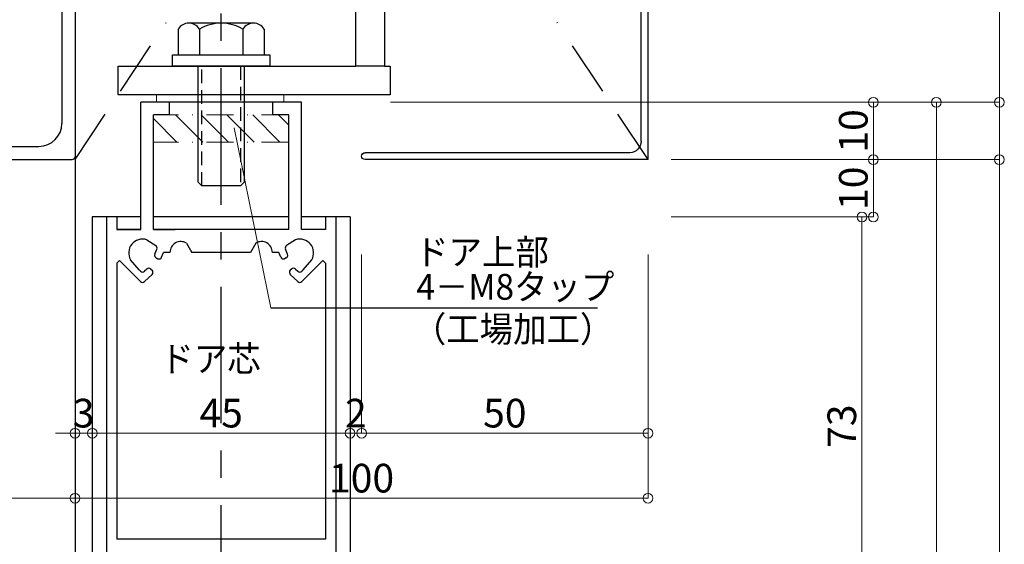
# Model space of a CAD drawing. Units: millimetres. Extents: x 1046 to 1886, y 351 to 945.
# Drawn here: x 1597 to 1768, y 611 to 702 of the extents above; entities that cross this region are included whole.
import ezdxf

# ---------------------------------------------------------------- set-up
doc = ezdxf.new("R2010")
doc.units = ezdxf.units.MM
doc.header["$LTSCALE"] = 0.75
for name, pattern in [('BORDER', [44.45, 12.7, -6.35, 12.7, -6.35, 0, -6.35]), ('CENTER', [50.8, 31.75, -6.35, 6.35, -6.35]), ('DASHDOT2', [12.7, 6.35, -3.175, 0, -3.175]), ('HIDDEN', [9.525, 6.35, -3.175]), ('HIDDEN2', [4.7625, 3.175, -1.5875])]:
    doc.linetypes.add(name, pattern=pattern)
doc.layers.get('0').update_dxf_attribs({"lineweight": 25})
for name, color, linetype, lineweight in [('01SASH', 90, 'Continuous', 25), ('02DOOR', 92, 'Continuous', 25), ('03ENGINE', 150, 'Continuous', 25), ('05LINE', 53, 'Continuous', 18), ('05SUNPO', 140, 'Continuous', 18), ('06BUN', 7, 'Continuous', 18), ('08CENTER', 252, 'CENTER', 25), ('09BOLT', 230, 'Continuous', 25), ('09PARTS', 30, 'Continuous', 20)]:
    doc.layers.add(name, color=color, linetype=linetype, lineweight=lineweight)
doc.styles.add('jad-Kanji', font='MS Gothic.ttf', dxfattribs={"width": 0.95})
doc.dimstyles.new('F5jad', dxfattribs={"dimtxt": 5, "dimasz": 1.7, "dimexe": 0, "dimexo": 4, "dimgap": 1, "dimtad": 1, "dimzin": 12, "dimdsep": 46, "dimtxsty": 'jad-Kanji', "dimblk": 'ORIGIN', "dimcen": 0.09, "dimclrd": 140, "dimclre": 140, "dimclrt": 7, "dimazin": 3, "dimtfac": 1, "dimtmove": 1, "dimatfit": 1, "dimldrblk": 'OPEN30', "dimfxl": 0, "dimtolj": 1, "dimtzin": 0, "dimlwd": 18, "dimlwe": 13, "dimarcsym": 0})

# ---------------------------------------------------------------- blocks, each defined once
blk = doc.blocks.new('_Origin')
at = {"color": 0, "linetype": 'ByBlock', "lineweight": -2}
blk.add_line((0, 0), (-1, 0), dxfattribs=at)
blk.add_circle((0, 0), 0.5, dxfattribs=at)
blk = doc.blocks.new('*D23')
at = {"layer": '05SUNPO', "color": 140, "lineweight": 18}
blk.add_line((1537.96, 618.78), (1604.56, 618.78), dxfattribs=at)
at = {"layer": 'Defpoints', "color": 0}
for p in [(1536.26, 618.78), (1606.26, 618.78), (1606.26, 618.78)]:
    blk.add_point(p, dxfattribs=at)
at = {"layer": '05SUNPO', "color": 140, "lineweight": 18, "xscale": 1.7, "yscale": 1.7, "zscale": 1.7, "rotation": 180}
blk.add_blockref('_Origin', (1536.26, 618.78), dxfattribs=at)
at = {"layer": '05SUNPO', "color": 140, "lineweight": 18, "xscale": 1.7, "yscale": 1.7, "zscale": 1.7}
blk.add_blockref('_Origin', (1606.26, 618.78), dxfattribs=at)
at = {"layer": '05SUNPO', "color": 7, "insert": (1571.26, 622.57), "char_height": 5, "attachment_point": 5, "style": 'jad-Kanji'}
blk.add_mtext('\\A1;70（100）', dxfattribs=at)
blk = doc.blocks.new('_Open30')
at = {"color": 0, "linetype": 'ByBlock', "lineweight": -2}
for p, q in [((-1, 0.27), (0, 0)), ((0, 0), (-1, -0.27)), ((0, 0), (-1, 0))]:
    blk.add_line(p, q, dxfattribs=at)
blk = doc.blocks.new('*D24')
at = {"layer": '05SUNPO', "color": 140, "lineweight": 18}
blk.add_line((1610.96, 630.12), (1652.56, 630.12), dxfattribs=at)
at = {"layer": 'Defpoints', "color": 0}
for p in [(1654.26, 630.12), (1609.26, 622.12), (1654.26, 622.12)]:
    blk.add_point(p, dxfattribs=at)
at = {"layer": '05SUNPO', "color": 140, "lineweight": 18, "xscale": 1.7, "yscale": 1.7, "zscale": 1.7, "rotation": 180}
blk.add_blockref('_Origin', (1609.26, 630.12), dxfattribs=at)
at = {"layer": '05SUNPO', "color": 140, "lineweight": 18, "xscale": 1.7, "yscale": 1.7, "zscale": 1.7}
blk.add_blockref('_Origin', (1654.26, 630.12), dxfattribs=at)
at = {"layer": '05SUNPO', "color": 7, "insert": (1631.76, 633.62), "char_height": 5, "attachment_point": 5, "style": 'jad-Kanji'}
blk.add_mtext('\\A1;45', dxfattribs=at)
blk = doc.blocks.new('*D25')
at = {"layer": '05SUNPO', "color": 140, "lineweight": 18}
for p, q in [((1604.56, 630.12), (1602.86, 630.12)), ((1606.26, 630.12), (1609.26, 630.12)), ((1610.96, 630.12), (1612.66, 630.12))]:
    blk.add_line(p, q, dxfattribs=at)
at = {"layer": 'Defpoints', "color": 0}
for p in [(1606.26, 630.12), (1609.26, 630.12), (1609.26, 630.12)]:
    blk.add_point(p, dxfattribs=at)
at = {"layer": '05SUNPO', "color": 140, "lineweight": 18, "xscale": 1.7, "yscale": 1.7, "zscale": 1.7}
blk.add_blockref('_Origin', (1606.26, 630.12), dxfattribs=at)
at = {"layer": '05SUNPO', "color": 140, "lineweight": 18, "xscale": 1.7, "yscale": 1.7, "zscale": 1.7, "rotation": 180}
blk.add_blockref('_Origin', (1609.26, 630.12), dxfattribs=at)
at = {"layer": '05SUNPO', "color": 7, "insert": (1607.76, 633.62), "char_height": 5, "attachment_point": 5, "style": 'jad-Kanji'}
blk.add_mtext('\\A1;3', dxfattribs=at)
blk = doc.blocks.new('*D26')
at = {"layer": '05SUNPO', "color": 140, "lineweight": 18}
for p, q in [((1652.56, 630.12), (1650.86, 630.12)), ((1654.26, 630.12), (1656.26, 630.12)), ((1657.96, 630.12), (1659.66, 630.12))]:
    blk.add_line(p, q, dxfattribs=at)
at = {"layer": 'Defpoints', "color": 0}
for p in [(1654.26, 637.9), (1656.26, 637.9), (1656.26, 630.12)]:
    blk.add_point(p, dxfattribs=at)
at = {"layer": '05SUNPO', "color": 140, "lineweight": 18, "xscale": 1.7, "yscale": 1.7, "zscale": 1.7}
blk.add_blockref('_Origin', (1654.26, 630.12), dxfattribs=at)
at = {"layer": '05SUNPO', "color": 140, "lineweight": 18, "xscale": 1.7, "yscale": 1.7, "zscale": 1.7, "rotation": 180}
blk.add_blockref('_Origin', (1656.26, 630.12), dxfattribs=at)
at = {"layer": '05SUNPO', "color": 7, "insert": (1655.26, 633.62), "char_height": 5, "attachment_point": 5, "style": 'jad-Kanji'}
blk.add_mtext('\\A1;2', dxfattribs=at)
blk = doc.blocks.new('*D28')
at = {"layer": '05SUNPO', "color": 140, "lineweight": 18}
for p, q in [((1710.26, 827.84), (1767.57, 827.84)), ((1767.57, 679.54), (1767.57, 826.14)), ((1710.26, 677.84), (1767.57, 677.84))]:
    blk.add_line(p, q, dxfattribs=at)
at = {"layer": 'Defpoints', "color": 0}
for p in [(1706.26, 827.84), (1767.57, 827.84), (1706.26, 677.84)]:
    blk.add_point(p, dxfattribs=at)
at = {"layer": '05SUNPO', "color": 140, "lineweight": 18, "xscale": 1.7, "yscale": 1.7, "zscale": 1.7}
for p, rotation in [((1767.57, 827.84), 90), ((1767.57, 677.84), 270)]:
    blk.add_blockref('_Origin', p, dxfattribs=dict(at, rotation=rotation))
at = {"layer": '05SUNPO', "color": 7, "insert": (1764.07, 752.84), "char_height": 5, "attachment_point": 5, "rotation": 90, "style": 'jad-Kanji'}
blk.add_mtext('\\A1;150', dxfattribs=at)
blk = doc.blocks.new('*D29')
at = {"layer": '05SUNPO', "color": 140, "lineweight": 18}
for p, q in [((1710.06, 687.84), (1767.57, 687.84)), ((1767.57, 686.14), (1767.57, 454.59))]:
    blk.add_line(p, q, dxfattribs=at)
at = {"layer": 'Defpoints', "color": 0}
for p in [(1706.06, 687.84), (1665.63, 452.89), (1767.57, 452.89)]:
    blk.add_point(p, dxfattribs=at)
at = {"layer": '05SUNPO', "color": 140, "lineweight": 18, "xscale": 1.7, "yscale": 1.7, "zscale": 1.7}
for name, p, rotation in [('_Origin', (1767.57, 687.84), 90), ('_Open30', (1767.57, 452.89), 270)]:
    blk.add_blockref(name, p, dxfattribs=dict(at, rotation=rotation))
at = {"layer": '05SUNPO', "color": 7, "insert": (1764.07, 570.37), "char_height": 5, "attachment_point": 5, "rotation": 90, "style": 'jad-Kanji'}
blk.add_mtext('\\A1;H', dxfattribs=at)
blk = doc.blocks.new('*D30')
at = {"layer": '05SUNPO', "color": 140, "lineweight": 18}
for p, q in [((1661.31, 687.84), (1756.57, 687.84)), ((1756.57, 454.59), (1756.57, 686.14))]:
    blk.add_line(p, q, dxfattribs=at)
at = {"layer": 'Defpoints', "color": 0}
for p in [(1657.31, 687.84), (1756.57, 687.84), (1657.31, 452.89)]:
    blk.add_point(p, dxfattribs=at)
at = {"layer": '05SUNPO', "color": 140, "lineweight": 18, "xscale": 1.7, "yscale": 1.7, "zscale": 1.7}
for name, p, rotation in [('_Origin', (1756.57, 687.84), 90), ('_Open30', (1756.57, 452.89), 270)]:
    blk.add_blockref(name, p, dxfattribs=dict(at, rotation=rotation))
at = {"layer": '05SUNPO', "color": 7, "insert": (1753.06, 570.37), "char_height": 5, "attachment_point": 5, "rotation": 90, "style": 'jad-Kanji'}
blk.add_mtext('\\A1;D H', dxfattribs=at)
blk = doc.blocks.new('*D31')
at = {"layer": '05SUNPO', "color": 140, "lineweight": 18}
for p, q in [((1714.45, 687.84), (1745.57, 687.84)), ((1745.57, 679.54), (1745.57, 686.14)), ((1714.45, 677.84), (1745.57, 677.84))]:
    blk.add_line(p, q, dxfattribs=at)
at = {"layer": 'Defpoints', "color": 0}
for p in [(1710.45, 687.84), (1745.57, 687.84), (1710.45, 677.84)]:
    blk.add_point(p, dxfattribs=at)
at = {"layer": '05SUNPO', "color": 140, "lineweight": 18, "xscale": 1.7, "yscale": 1.7, "zscale": 1.7}
for p, rotation in [((1745.57, 687.84), 90), ((1745.57, 677.84), 270)]:
    blk.add_blockref('_Origin', p, dxfattribs=dict(at, rotation=rotation))
at = {"layer": '05SUNPO', "color": 7, "insert": (1742.07, 682.84), "char_height": 5, "attachment_point": 5, "rotation": 90, "style": 'jad-Kanji'}
blk.add_mtext('\\A1;10', dxfattribs=at)
blk = doc.blocks.new('*D32')
at = {"layer": '05SUNPO', "color": 140, "lineweight": 18}
for p, q in [((1743.57, 596.54), (1743.57, 666.14)), ((1659.31, 594.84), (1743.57, 594.84))]:
    blk.add_line(p, q, dxfattribs=at)
at = {"layer": 'Defpoints', "color": 0}
for p in [(1655.31, 667.84), (1743.57, 667.84), (1655.31, 594.84)]:
    blk.add_point(p, dxfattribs=at)
at = {"layer": '05SUNPO', "color": 140, "lineweight": 18, "xscale": 1.7, "yscale": 1.7, "zscale": 1.7}
for p, rotation in [((1743.57, 667.84), 90), ((1743.57, 594.84), 270)]:
    blk.add_blockref('_Origin', p, dxfattribs=dict(at, rotation=rotation))
at = {"layer": '05SUNPO', "color": 7, "insert": (1740.07, 631.34), "char_height": 5, "attachment_point": 5, "rotation": 90, "style": 'jad-Kanji'}
blk.add_mtext('\\A1;73', dxfattribs=at)
blk = doc.blocks.new('*D33')
at = {"layer": '05SUNPO', "color": 140, "lineweight": 18}
for p, q in [((1656.26, 661.27), (1656.26, 630.12)), ((1706.26, 661.27), (1706.26, 630.12)), ((1657.96, 630.12), (1704.56, 630.12))]:
    blk.add_line(p, q, dxfattribs=at)
at = {"layer": 'Defpoints', "color": 0}
for p in [(1656.26, 665.27), (1706.26, 665.27), (1706.26, 630.12)]:
    blk.add_point(p, dxfattribs=at)
at = {"layer": '05SUNPO', "color": 140, "lineweight": 18, "xscale": 1.7, "yscale": 1.7, "zscale": 1.7, "rotation": 180}
blk.add_blockref('_Origin', (1656.26, 630.12), dxfattribs=at)
at = {"layer": '05SUNPO', "color": 140, "lineweight": 18, "xscale": 1.7, "yscale": 1.7, "zscale": 1.7}
blk.add_blockref('_Origin', (1706.26, 630.12), dxfattribs=at)
at = {"layer": '05SUNPO', "color": 7, "insert": (1681.26, 633.62), "char_height": 5, "attachment_point": 5, "style": 'jad-Kanji'}
blk.add_mtext('\\A1;50', dxfattribs=at)
blk = doc.blocks.new('*D34')
at = {"layer": '05SUNPO', "color": 140, "lineweight": 18}
for p, q in [((1706.26, 657.27), (1706.26, 618.78)), ((1607.96, 618.78), (1704.56, 618.78))]:
    blk.add_line(p, q, dxfattribs=at)
at = {"layer": 'Defpoints', "color": 0}
for p in [(1606.26, 665.27), (1706.26, 661.27), (1706.26, 618.78)]:
    blk.add_point(p, dxfattribs=at)
at = {"layer": '05SUNPO', "color": 140, "lineweight": 18, "xscale": 1.7, "yscale": 1.7, "zscale": 1.7, "rotation": 180}
blk.add_blockref('_Origin', (1606.26, 618.78), dxfattribs=at)
at = {"layer": '05SUNPO', "color": 140, "lineweight": 18, "xscale": 1.7, "yscale": 1.7, "zscale": 1.7}
blk.add_blockref('_Origin', (1706.26, 618.78), dxfattribs=at)
at = {"layer": '05SUNPO', "color": 7, "insert": (1656.26, 622.28), "char_height": 5, "attachment_point": 5, "style": 'jad-Kanji'}
blk.add_mtext('\\A1;100', dxfattribs=at)
blk = doc.blocks.new('A$C4D96368E')
at = {"layer": '01SASH'}
for p, q in [((0, 43), (0, 69.5)), ((0.5, 70), (154.5, 70)), ((155, 53.2), (155, 69.5)), ((3, 68), (106, 68)), ((116, 67.7), (148.7, 67.7)), ((2, 59.3), (2, 67)), ((110, 6), (110, 64)), ((112, 49), (112, 63.7)), ((152.7, 55.2), (152.7, 63.7)), ((3.95, 56.8), (2.7, 56.8)), ((4.03, 58.3), (3, 58.3)), ((145.9, 57), (145.9, 56.54)), ((148.1, 56.54), (148.1, 57)), ((1.7, 54.2), (1.7, 55.8)), ((5.5, 56.1), (5.04, 56.1)), ((143.7, 55.53), (143.7, 52.2)), ((145.2, 55.45), (145.2, 54.2)), ((148.8, 54.2), (148.8, 55.45)), ((150.3, 55.2), (150.3, 55.53)), ((5.04, 53.9), (5.5, 53.9)), ((152.2, 54.7), (150.8, 54.7)), ((2.7, 53.2), (3.95, 53.2)), ((3, 51.7), (4.03, 51.7)), ((144.2, 48), (144.2, 51.7)), ((147.8, 53.2), (146.2, 53.2)), ((150.3, 51.9), (150.3, 52.7)), ((151.8, 52.7), (150.3, 52.7)), ((151.8, 51.7), (151.8, 52.7)), ((154.5, 52.7), (153.8, 52.7)), ((153.8, 51.7), (153.8, 52.7)), ((154, 51), (154, 52.5)), ((154, 52.5), (155, 52.5)), ((155, 43), (155, 52.5)), ((2, 46.5), (2, 50.7)), ((149.8, 51.4), (147.5, 51.4)), ((147.5, 50), (147.5, 51.4)), ((153.3, 51.2), (152.3, 51.2)), ((152.5, 49), (152.5, 51)), ((152.5, 51), (154, 51)), ((112, 49), (114, 49)), ((114, 47.5), (114, 49)), ((145.8, 47.88), (146.2, 49.5)), ((147, 49.5), (146.2, 49.5)), ((146.2, 47.5), (147.2, 48.5)), ((147.2, 48.5), (152, 48.5)), ((112, 22.5), (112, 47.5)), ((112, 47.5), (114, 47.5)), ((137.5, 47.5), (139.5, 47.5)), ((143.85, 48.06), (139.5, 47.5)), ((143.33, 46.48), (139.6, 46)), ((143.57, 46), (143.33, 46.48)), ((144.5, 47.5), (144.36, 47.78)), ((144.5, 47.5), (146.2, 47.5)), ((145.31, 47.5), (144.7, 47.5)), ((146.5, 45.5), (148.5, 47)), ((148.5, 47), (152.55, 47)), ((153.05, 43.5), (153.05, 46.5)), ((3, 45.5), (8, 45.5)), ((135.5, 24.5), (135.5, 45.5)), ((137, 24.5), (137, 45.5)), ((137.5, 46), (139.6, 46)), ((143.57, 46), (144.5, 46)), ((145, 43), (145, 45.5)), ((146.5, 43.5), (146.5, 45.5)), ((3, 42.5), (3, 43.5)), ((3, 43.5), (7, 43.5)), ((7, 42.5), (7, 43.5)), ((9, 44.5), (14.5, 44.5)), ((146.5, 43.5), (148, 43.5)), ((148, 42.5), (148, 43.5)), ((152, 42.5), (152, 43.5)), ((152, 43.5), (153.05, 43.5)), ((0.5, 42.5), (3, 42.5)), ((7, 42.5), (14.5, 42.5)), ((145.5, 42.5), (148, 42.5)), ((152, 42.5), (154.5, 42.5)), ((16, 30.6), (16, 41)), ((18, 36.2), (18, 41)), ((18, 36.2), (21, 36.2)), ((22, 21), (22, 35.2)), ((18, 34.2), (17.19, 30.47)), ((17.9, 32.8), (17.9, 33.5)), ((17.9, 32.8), (18.3, 32.8)), ((18, 34.2), (20, 34.2)), ((18.3, 29), (18.3, 32.8)), ((18.4, 34), (19, 34)), ((19.5, 28.55), (19.5, 33.5)), ((20, 15.5), (20, 34.2)), ((0.5, 27.5), (3, 27.5)), ((3, 26.5), (3, 27.5)), ((7, 27.5), (15, 27.5)), ((7, 26.5), (7, 27.5)), ((18.3, 29), (15, 27.5)), ((19.21, 28.09), (15.26, 26.3)), ((148, 27.5), (145.5, 27.5)), ((146, 27.5), (148, 27.5)), ((148, 26.5), (148, 27.5)), ((152, 26.5), (152, 27.5)), ((154.5, 27.5), (152, 27.5)), ((0, 22.04), (0, 27)), ((1.95, 23.5), (1.95, 26.5)), ((1.95, 26.5), (3, 26.5)), ((7, 26.5), (8.8, 26.5)), ((8.8, 23.5), (8.8, 26.5)), ((11, 26.3), (15.26, 26.3)), ((145, 24.5), (145, 27)), ((146.5, 24.5), (146.5, 26.5)), ((148, 26.5), (146.5, 26.5)), ((153.05, 26.5), (152, 26.5)), ((153.05, 23.5), (153.05, 26.5)), ((155, 17.5), (155, 27)), ((10, 22.8), (10, 25.3)), ((148.5, 23), (146.5, 24.5)), ((2.45, 23), (8.3, 23)), ((112, 22.5), (114, 22.5)), ((114, 21), (114, 22.5)), ((139.6, 24), (137.5, 24)), ((139.5, 22.5), (137.5, 22.5)), ((139.5, 22.5), (143.85, 21.95)), ((139.6, 24), (143.33, 23.52)), ((143.33, 23.52), (143.57, 24)), ((144.5, 24), (143.57, 24)), ((144.36, 22.22), (144.5, 22.5)), ((146.2, 22.5), (144.5, 22.5)), ((144.7, 22.5), (145.31, 22.5)), ((147.2, 21.5), (146.2, 22.5)), ((152.55, 23), (148.5, 23)), ((0, 0.5), (0, 22.04)), ((1.95, 18.79), (1.95, 20.8)), ((2.95, 21.8), (9, 21.8)), ((112, 6.3), (112, 21)), ((112, 21), (114, 21)), ((144.2, 18.3), (144.2, 22)), ((146.2, 20.5), (145.8, 22.12)), ((152, 21.5), (147.2, 21.5)), ((152.5, 19), (152.5, 21)), ((23, 20), (29, 20)), ((30, 18.3), (30, 19)), ((146.2, 20.5), (147, 20.5)), ((147.5, 18.6), (147.5, 20)), ((154, 19), (152.5, 19)), ((154, 17.5), (154, 19)), ((1.95, 2.95), (1.95, 18.79)), ((23.5, 18), (27, 18)), ((32.03, 18.3), (30, 18.3)), ((143.7, 17.8), (143.7, 14.47)), ((147.5, 18.6), (149.8, 18.6)), ((150.3, 17.3), (150.3, 18.1)), ((150.3, 17.3), (151.8, 17.3)), ((151.8, 17.3), (151.8, 18.3)), ((152.3, 18.8), (153.3, 18.8)), ((153.8, 17.3), (153.8, 18.3)), ((153.8, 17.3), (154.5, 17.3)), ((155, 17.5), (154, 17.5)), ((20, 15.5), (20.3, 15.5)), ((20.3, 14.5), (20.3, 15.5)), ((22.5, 11.5), (22.5, 17)), ((28, 2), (28, 17)), ((29.7, 14.2), (29.7, 15.8)), ((31.95, 16.8), (30.7, 16.8)), ((33.5, 16.1), (33.04, 16.1)), ((145.2, 15.8), (145.2, 14.55)), ((146.2, 16.8), (147.8, 16.8)), ((148.8, 14.55), (148.8, 15.8)), ((155, 0.5), (155, 16.8)), ((20, 11.5), (20, 14.5)), ((20, 14.5), (20.3, 14.5)), ((33.04, 13.9), (33.5, 13.9)), ((150.3, 14.47), (150.3, 14.8)), ((150.8, 15.3), (152.2, 15.3)), ((152.7, 6.3), (152.7, 14.8)), ((30.7, 13.2), (31.95, 13.2)), ((145.9, 13.46), (145.9, 13)), ((148.1, 13), (148.1, 13.46)), ((20.5, 11), (22, 11)), ((30, 3), (30, 10.7)), ((31, 11.7), (32.03, 11.7)), ((13.3, 2.95), (13.3, 3.7)), ((14.3, 4.7), (18.9, 4.7)), ((15, 3.5), (16.5, 3.5)), ((15.5, 3.5), (16.5, 3.5)), ((16.5, 3.5), (16.69, 3.12)), ((16.5, 2), (16.5, 3.5)), ((17.04, 2.97), (19.06, 3.52)), ((2.95, 1.95), (12.06, 1.95)), ((14.5, 2.45), (14.5, 3)), ((15, 0), (15, 3)), ((15, 0), (15, 1.95)), ((16.5, 2), (28, 2)), ((31, 2), (106, 2)), ((116, 2.3), (148.7, 2.3)), ((0.5, 0), (13.23, 0)), ((13.23, 0), (15, 0)), ((15, 0), (154.5, 0))]:
    blk.add_line(p, q, dxfattribs=at)
for centre, radius, start, end in [((0.5, 69.5), 0.5, 90, 180), ((154.5, 69.5), 0.5, 0, 90), ((3, 67), 1, 90, 180), ((106, 64), 4, 0, 90), ((116, 63.7), 4, 90, 180), ((148.7, 63.7), 4, 0, 90), ((3, 59.3), 1, 180, 270.0057), ((2.7, 55.8), 1, 90, 180), ((3.95, 55.8), 1, 24.6251, 90), ((4.03, 56.3), 2, 11.5397, 90), ((145.7, 55.53), 2, 101.5403, 180), ((145.4, 57), 0.5, 0, 101.5369), ((148.6, 57), 0.5, 78.4608, 180), ((148.3, 55.53), 2, 0, 78.4597), ((5.04, 56.3), 0.2, 204.6171, 270), ((5.5, 56.6), 0.5, 270, 11.5369), ((146.2, 55.45), 1, 114.6251, 180), ((145.7, 56.54), 0.2, 294.6171, 0), ((148.3, 56.54), 0.2, 180, 245.3829), ((147.8, 55.45), 1, 0, 65.3749), ((150.8, 55.2), 0.5, 180, 270), ((152.2, 55.2), 0.5, 270, 0), ((2.7, 54.2), 1, 180, 270.0057), ((3.95, 54.2), 1, 270, 335.3749), ((4.03, 53.7), 2, 270, 348.4603), ((5.04, 53.7), 0.2, 90, 155.3829), ((5.5, 53.4), 0.5, 348.4631, 90), ((146.2, 54.2), 1, 180, 270), ((147.8, 54.2), 1, 270, 0), ((3, 50.7), 1, 90, 180), ((144.2, 52.2), 0.5, 180, 270), ((149.8, 51.9), 0.5, 270, 0), ((152.3, 51.7), 0.5, 180, 270), ((153.3, 51.7), 0.5, 270, 0), ((154.5, 53.2), 0.5, 270, 0), ((147, 50), 0.5, 270, 0), ((152, 49), 0.5, 270, 0), ((3, 46.5), 1, 180, 270), ((137.5, 45.5), 2, 90, 180), ((143.91, 47.56), 0.5, 26.5753, 97.3524), ((144.7, 48), 0.5, 180, 270), ((145.31, 48), 0.5, 270, 345.961), ((152.55, 46.5), 0.5, 0, 90), ((8, 44.5), 1, 0, 90), ((137.5, 45.5), 0.5, 90, 180), ((144.5, 45.5), 0.5, 0, 90), ((0.5, 43), 0.5, 180, 270.0115), ((14.5, 41), 3.5, 0, 90), ((145.5, 43), 0.5, 180, 270), ((154.5, 43), 0.5, 270, 0), ((14.5, 41), 1.5, 0, 90), ((21, 35.2), 1, 0, 90), ((18.4, 33.5), 0.5, 90, 180), ((19, 33.5), 0.5, 0, 90), ((16.6, 30.6), 0.6, 180, 347.6825), ((0.5, 27), 0.5, 90, 180), ((19, 28.55), 0.5, 294.443, 0), ((145.5, 27), 0.5, 90, 180), ((154.5, 27), 0.5, 0, 90), ((11, 25.3), 1, 90, 180), ((137.5, 24.5), 2, 180, 270), ((137.5, 24.5), 0.5, 180, 270), ((144.5, 24.5), 0.5, 270, 0), ((2.45, 23.5), 0.5, 180, 270), ((8.3, 23.5), 0.5, 270, 0), ((9, 22.8), 1, 270, 0), ((144.7, 22), 0.5, 90, 180), ((145.31, 22), 0.5, 14.039, 90), ((152.55, 23.5), 0.5, 270, 0), ((2.95, 20.8), 1, 90, 180), ((23, 21), 1, 180, 270), ((143.91, 22.44), 0.5, 262.6462, 333.4247), ((152, 21), 0.5, 0, 90), ((29, 19), 1, 0, 90), ((147, 20), 0.5, 0, 90), ((23.5, 17), 1, 90, 179.9994), ((27, 17), 1, 0.0006, 90), ((32.03, 16.3), 2, 11.5392, 90), ((144.2, 17.8), 0.5, 90, 179.9977), ((149.8, 18.1), 0.5, 0.0115, 90), ((152.3, 18.3), 0.5, 90, 180), ((153.3, 18.3), 0.5, 0, 90), ((154.5, 16.8), 0.5, 0.0023, 90), ((30.7, 15.8), 1, 90, 179.9989), ((31.95, 15.8), 1, 24.6235, 90), ((33.04, 16.3), 0.2, 204.6249, 270), ((33.5, 16.6), 0.5, 270, 11.5392), ((146.2, 15.8), 1, 90, 180), ((147.8, 15.8), 1, 0, 90), ((30.7, 14.2), 1, 179.9989, 270.0057), ((31.95, 14.2), 1, 270, 335.377), ((33.04, 13.7), 0.2, 90, 155.3725), ((33.5, 13.4), 0.5, 348.462, 90), ((145.7, 14.47), 2, 180, 258.4601), ((146.2, 14.55), 1, 180, 245.3737), ((147.8, 14.55), 1, 294.626, 0.0006), ((148.3, 14.47), 2, 281.5399, 0), ((150.8, 14.8), 0.5, 90, 179.9977), ((152.2, 14.8), 0.5, 0.0023, 90), ((32.03, 13.7), 2, 270, 348.4611), ((145.4, 13), 0.5, 258.4626, 0.0023), ((145.7, 13.46), 0.2, 0.0029, 65.3853), ((148.3, 13.46), 0.2, 114.6147, 180), ((148.6, 13), 0.5, 179.9989, 281.5374), ((20.5, 11.5), 0.5, 179.9989, 270.0115), ((22, 11.5), 0.5, 270.0115, 0.0011), ((31, 10.7), 1, 90, 179.9989), ((106, 6), 4, 269.9999, 0.0001), ((116, 6.3), 4, 179.9997, 270), ((148.7, 6.3), 4, 270, 0.0003), ((14.3, 3.7), 1, 90, 180), ((15, 3), 0.5, 90, 180), ((15.5, 3), 0.5, 90, 179.9989), ((18.9, 4.1), 0.6, 285.3774, 90), ((2.95, 2.95), 1, 180, 270), ((12.3, 2.95), 1, 254.3647, 0), ((15, 2.45), 0.5, 180, 270), ((16.96, 3.25), 0.3, 206.5394, 285.3891), ((31, 3), 1, 179.9994, 270.0057), ((0.5, 0.5), 0.5, 180, 270), ((154.5, 0.5), 0.5, 270, 0.0011)]:
    blk.add_arc(centre, radius, start, end, dxfattribs=at)
blk = doc.blocks.new('*D79')
at = {"layer": '05SUNPO', "color": 140, "lineweight": 18}
for p, q in [((1710.26, 677.84), (1745.57, 677.84)), ((1745.57, 669.54), (1745.57, 676.14)), ((1710.26, 667.84), (1745.57, 667.84))]:
    blk.add_line(p, q, dxfattribs=at)
at = {"layer": 'Defpoints', "color": 0}
for p in [(1706.26, 677.84), (1745.57, 677.84), (1706.26, 667.84)]:
    blk.add_point(p, dxfattribs=at)
at = {"layer": '05SUNPO', "color": 140, "lineweight": 18, "xscale": 1.7, "yscale": 1.7, "zscale": 1.7}
for p, rotation in [((1745.57, 677.84), 90), ((1745.57, 667.84), 270)]:
    blk.add_blockref('_Origin', p, dxfattribs=dict(at, rotation=rotation))
at = {"layer": '05SUNPO', "color": 7, "insert": (1742.07, 672.84), "char_height": 5, "attachment_point": 5, "rotation": 90, "style": 'jad-Kanji'}
blk.add_mtext('\\A1;10', dxfattribs=at)
blk = doc.blocks.new('A$C02CC2F83')
at = {"layer": '03ENGINE', "color": 3}
for p, q in [((0, 60), (0, 10.6)), ((0, 60), (150, 60)), ((3.2, 58.8), (146.8, 58.8)), ((150, 60), (150, 0.6)), ((1.2, 56.8), (1.2, 10.6)), ((148.8, 56.8), (148.8, 0.6))]:
    blk.add_line(p, q, dxfattribs=at)
for centre, radius, start, end in [((3.2, 56.8), 2, 90, 180), ((146.8, 56.8), 2, 0, 90), ((0.6, 10.6), 0.6, 180, 0), ((149.4, 0.6), 0.6, 180, 0)]:
    blk.add_arc(centre, radius, start, end, dxfattribs=at)

msp = doc.modelspace()

# ---------------------------------------------------------------- hatches: boundary and pattern name
at = {"layer": '09PARTS', "linetype": 'HIDDEN'}
h = msp.add_hatch(dxfattribs=at)
h.set_pattern_fill('ANSI31', color=256, angle=-90, style=0)
h.set_pattern_definition([(315, (1391.2966, 976.5014), (2.245064, 2.245064), [])])
h.paths.add_polyline_path([(1643.558, 680.897), (1643.558, 685.644), (1635.758, 685.644), (1635.758, 680.897)])
h.paths.add_polyline_path([(1635.758, 685.644), (1635.258, 685.644), (1635.258, 680.897), (1635.758, 680.897)])
h.paths.add_polyline_path([(1635.258, 685.644), (1631.758, 685.644), (1631.758, 680.897), (1635.258, 680.897)])
h.paths.add_polyline_path([(1628.258, 680.897), (1631.758, 680.897), (1631.758, 685.644), (1628.258, 685.644)])
h.paths.add_polyline_path([(1627.758, 680.897), (1628.258, 680.897), (1628.258, 685.644), (1627.758, 685.644)])
h.paths.add_polyline_path([(1627.758, 685.644), (1619.958, 685.644), (1619.958, 680.897), (1627.758, 680.897)])

# ---------------------------------------------------------------- linework, layer by layer
at = {"layer": '01SASH', "color": 6}
msp.add_line((1606.258, 857.256), (1606.258, 484.364), dxfattribs=at)
at = {"layer": '02DOOR'}
for p, q in [((1617.758, 665.644), (1617.758, 687.844)), ((1643.911, 687.844), (1617.758, 687.844)), ((1622.758, 685.644), (1622.758, 687.844)), ((1640.758, 685.644), (1640.758, 687.844)), ((1645.758, 687.844), (1640.758, 687.844)), ((1645.758, 665.644), (1645.758, 687.844)), ((1619.958, 665.644), (1619.958, 685.644)), ((1622.758, 685.644), (1619.958, 685.644)), ((1643.558, 685.644), (1640.758, 685.644)), ((1643.558, 665.644), (1643.558, 685.644)), ((1609.258, 667.844), (1609.258, 484.364)), ((1611.758, 667.844), (1609.258, 667.844)), ((1611.758, 667.844), (1611.758, 607.799)), ((1613.558, 667.844), (1611.758, 667.844)), ((1617.758, 667.844), (1613.558, 667.844)), ((1613.558, 667.844), (1613.558, 665.644)), ((1643.558, 667.844), (1619.958, 667.844)), ((1649.958, 667.844), (1645.758, 667.844)), ((1651.758, 667.844), (1649.958, 667.844)), ((1649.958, 667.844), (1649.958, 665.644)), ((1651.758, 667.844), (1651.758, 594.844)), ((1654.258, 667.844), (1651.758, 667.844)), ((1654.258, 667.844), (1654.258, 484.364)), ((1617.758, 665.644), (1613.558, 665.644)), ((1613.558, 665.644), (1617.758, 665.644)), ((1643.558, 665.644), (1619.958, 665.644)), ((1619.958, 665.644), (1623.758, 665.644)), ((1643.558, 665.644), (1639.758, 665.644)), ((1649.958, 665.644), (1645.758, 665.644)), ((1649.958, 665.644), (1645.758, 665.644)), ((1618.758, 663.847), (1620.342, 662.833)), ((1625.722, 663.26), (1626.622, 661.644)), ((1637.795, 663.26), (1636.895, 661.644)), ((1644.758, 663.847), (1643.175, 662.833)), ((1620.17, 661.326), (1620.535, 662.223)), ((1621.369, 660.825), (1621.703, 661.644)), ((1622.822, 661.644), (1621.703, 661.644)), ((1636.895, 661.644), (1626.622, 661.644)), ((1641.814, 661.644), (1640.695, 661.644)), ((1642.147, 660.825), (1641.814, 661.644)), ((1643.347, 661.326), (1642.981, 662.223)), ((1614.008, 660.225), (1613.558, 659.775)), ((1614.008, 660.225), (1617.672, 656.561)), ((1617.471, 658.6), (1615.943, 660.361)), ((1620.427, 660.682), (1620.701, 660.558)), ((1643.09, 660.682), (1642.816, 660.558)), ((1649.509, 660.225), (1645.845, 656.561)), ((1646.045, 658.6), (1647.573, 660.361)), ((1649.509, 660.225), (1649.958, 659.775)), ((1613.558, 659.775), (1613.558, 611.644)), ((1617.471, 658.6), (1617.696, 658.375)), ((1618.786, 658.737), (1618.394, 658.366)), ((1619.477, 658.734), (1619.693, 658.525)), ((1644.039, 658.734), (1643.823, 658.525)), ((1644.731, 658.737), (1645.123, 658.366)), ((1646.045, 658.6), (1645.82, 658.375)), ((1649.958, 659.775), (1649.958, 611.644)), ((1619.689, 657.803), (1618.37, 656.551)), ((1643.827, 657.803), (1645.147, 656.551)), ((1649.958, 611.644), (1613.558, 611.644))]:
    msp.add_line(p, q, dxfattribs=at)
for centre, radius, start, end in [((1618.02, 661.563), 2.4, 71.85891, 210.06978), ((1624.722, 661.644), 1.9, 58.24314, 180), ((1638.795, 661.644), 1.9, 360, 121.75686), ((1645.496, 661.563), 2.4, 329.93022, 108.14109), ((1620.072, 662.412), 0.5, 337.83365, 57.35549), ((1643.445, 662.412), 0.5, 122.64451, 202.16635), ((1620.633, 661.138), 0.5, 157.83365, 245.70328), ((1620.906, 661.014), 0.5, 245.70328, 337.83365), ((1642.61, 661.014), 0.5, 202.16635, 294.29672), ((1642.884, 661.138), 0.5, 294.29672, 22.16635), ((1618.05, 658.728), 0.5, 225, 313.48178), ((1619.13, 658.375), 0.5, 45.91062, 133.48178), ((1619.345, 658.166), 0.5, 313.48178, 45.91062), ((1644.171, 658.166), 0.5, 134.08938, 226.51822), ((1644.387, 658.375), 0.5, 46.51822, 134.08938), ((1645.467, 658.728), 0.5, 226.51822, 315), ((1618.025, 656.914), 0.5, 225, 313.48178), ((1645.491, 656.914), 0.5, 226.51822, 315)]:
    msp.add_arc(centre, radius, start, end, dxfattribs=at)
at = {"layer": '03ENGINE', "color": 2, "linetype": 'BORDER'}
for p, q in [((1606.258, 677.844), (1705.379, 826.965)), ((1706.259, 677.844), (1607.137, 826.965))]:
    msp.add_line(p, q, dxfattribs=at)
at = {"layer": '03ENGINE', "color": 3}
msp.add_lwpolyline([(1660.259, 694.125), (1655.259, 694.125), (1655.259, 741.125), (1660.259, 741.125), (1660.259, 694.125), (1661.259, 694.125), (1661.259, 689.125), (1613.759, 689.125), (1613.759, 694.125), (1655.259, 694.125)], dxfattribs=at)
at = {"layer": '05LINE'}
msp.add_line((1634.019, 683.362), (1640.401, 652.012), dxfattribs=at)
at = {"layer": '05LINE', "lineweight": -3}
msp.add_line((1640.401, 652.012), (1697.405, 652.012), dxfattribs=at)
at = {"layer": '08CENTER', "lineweight": -3}
msp.add_line((1631.758, 479.459), (1631.758, 753.614), dxfattribs=at)
at = {"layer": '09BOLT'}
for p, q in [((1637.408, 701.625), (1626.108, 701.625)), ((1624.258, 700.592), (1624.258, 696.125)), ((1627.958, 700.592), (1627.958, 696.125)), ((1635.558, 700.592), (1635.558, 696.125)), ((1639.258, 700.592), (1639.258, 696.125))]:
    msp.add_line(p, q, dxfattribs=at)
for points in [[(1623.258, 696.125), (1640.258, 696.125), (1640.258, 694.125), (1623.258, 694.125), (1623.258, 696.125)], [(1635.758, 694.125), (1635.758, 673.887), (1635.158, 673.287), (1628.358, 673.287), (1627.758, 673.887), (1627.758, 694.125)]]:
    msp.add_lwpolyline(points, dxfattribs=at)
at = {"layer": '09BOLT', "linetype": 'HIDDEN2'}
for points in [[(1628.358, 673.287), (1628.358, 694.125)], [(1635.158, 694.125), (1635.158, 673.287)]]:
    msp.add_lwpolyline(points, dxfattribs=at)
at = {"layer": '09BOLT'}
for centre, radius, start, end in [((1626.108, 699.452), 2.173, 31.62837, 148.37163), ((1631.758, 694.121), 7.504, 59.57496, 120.42504), ((1637.408, 699.452), 2.173, 31.62837, 148.37163)]:
    msp.add_arc(centre, radius, start, end, dxfattribs=at)
at = {"layer": '09PARTS', "linetype": 'DASHDOT2'}
for p, q in [((1643.558, 685.644), (1619.958, 685.644)), ((1643.558, 680.897), (1619.958, 680.897))]:
    msp.add_line(p, q, dxfattribs=at)
at = {"layer": '09PARTS'}
msp.add_lwpolyline([(1620.489, 687.845), (1642.666, 687.845), (1642.666, 689.125), (1620.489, 689.125)], close=True, dxfattribs=at)

# ---------------------------------------------------------------- block references
at = {"xscale": -1, "rotation": 270}
msp.add_blockref('A$C02CC2F83', (1646.259, 677.844), dxfattribs=at)
at = {"layer": '01SASH', "rotation": 270}
msp.add_blockref('A$C4D96368E', (1536.258, 832.844), dxfattribs=at)

# ---------------------------------------------------------------- texts
at = {"layer": '06BUN', "style": 'jad-Kanji', "width": 0.95}
for s, p in [('ドア上部', (1665.618, 659.462)), ('4－M8タップ', (1665.827, 653.397)), ('（工場加工）', (1665.2, 646.021)), ('ドア芯', (1621.156, 640.851))]:
    msp.add_text(s, height=4.5, dxfattribs=at).set_placement(p)

# ---------------------------------------------------------------- dimensions: what is measured, and where the dimension line sits
at = {"layer": '05SUNPO'}
for base, p1, p2, override, picture, middle in [((1767.573, 827.844), (1706.259, 677.844), (1706.258, 827.844), {"dimlwe": 18}, '*D28', (1764.073, 752.844)), ((1745.573, 687.844), (1710.45, 677.844), (1710.45, 687.844), {"dimlwe": 18}, '*D31', (1742.073, 682.844)), ((1745.573, 677.844), (1706.259, 667.844), (1706.259, 677.844), {"dimlwe": 18}, '*D79', (1742.073, 672.844)), ((1743.573, 667.844), (1655.315, 594.844), (1655.315, 667.844), {"dimse1": 0, "dimse2": 1, "dimlwe": 18}, '*D32', (1740.073, 631.344))]:
    dim = msp.add_linear_dim(base=base, p1=p1, p2=p2, angle=90, dimstyle='F5jad', override=override, dxfattribs=at)
    dim.commit()
    dim.dimension.update_dxf_attribs({"geometry": picture, "text_midpoint": middle})
for base, p1, p2, text, override, picture, middle in [((1756.573, 687.844), (1657.315, 452.891), (1657.315, 687.844), 'D H', {"dimblk1": 'Open30', "dimblk2": 'Origin', "dimsah": 1, "dimse1": 1, "dimlwe": 18}, '*D30', (1753.06, 570.367)), ((1767.573, 452.891), (1706.065, 687.844), (1665.632, 452.891), 'H', {"dimblk1": 'Origin', "dimblk2": 'Open30', "dimsah": 1, "dimse2": 1, "dimlwe": 18}, '*D29', (1764.073, 570.367))]:
    dim = msp.add_linear_dim(base=base, p1=p1, p2=p2, angle=90, text=text, dimstyle='F5jad', override=override, dxfattribs=at)
    dim.commit()
    dim.dimension.update_dxf_attribs({"geometry": picture, "text_midpoint": middle})
for base, p1, p2, override, picture, middle in [((1706.258, 618.779), (1606.258, 665.274), (1706.258, 661.274), {"dimse1": 1, "dimsd1": 0, "dimsd2": 0, "dimlwe": 18}, '*D34', (1656.258, 622.279)), ((1706.258, 630.117), (1656.259, 665.274), (1706.258, 665.274), {"dimlwe": 18}, '*D33', (1681.258, 633.617)), ((1656.259, 630.117), (1654.258, 637.903), (1656.259, 637.903), {"dimse1": 1, "dimse2": 1, "dimtix": 1}, '*D26', (1655.258, 633.617)), ((1609.258, 630.117), (1606.258, 630.117), (1609.258, 630.117), {"dimse1": 1, "dimse2": 1, "dimtix": 1}, '*D25', (1607.758, 633.617)), ((1654.258, 630.117), (1609.258, 622.117), (1654.258, 622.117), {"dimse1": 1, "dimse2": 1}, '*D24', (1631.758, 633.617))]:
    dim = msp.add_linear_dim(base=base, p1=p1, p2=p2, dimstyle='F5jad', override=override, dxfattribs=at)
    dim.commit()
    dim.dimension.update_dxf_attribs({"geometry": picture, "text_midpoint": middle})
dim = msp.add_linear_dim(base=(1606.258, 618.779), p1=(1536.258, 618.779), p2=(1606.258, 618.779), text='70（100）', dimstyle='F5jad', override={"dimse1": 1, "dimse2": 1}, dxfattribs=at)
dim.commit()
dim.dimension.update_dxf_attribs({"geometry": '*D23', "text_midpoint": (1571.258, 622.57)})

doc.saveas('drawing.dxf')
